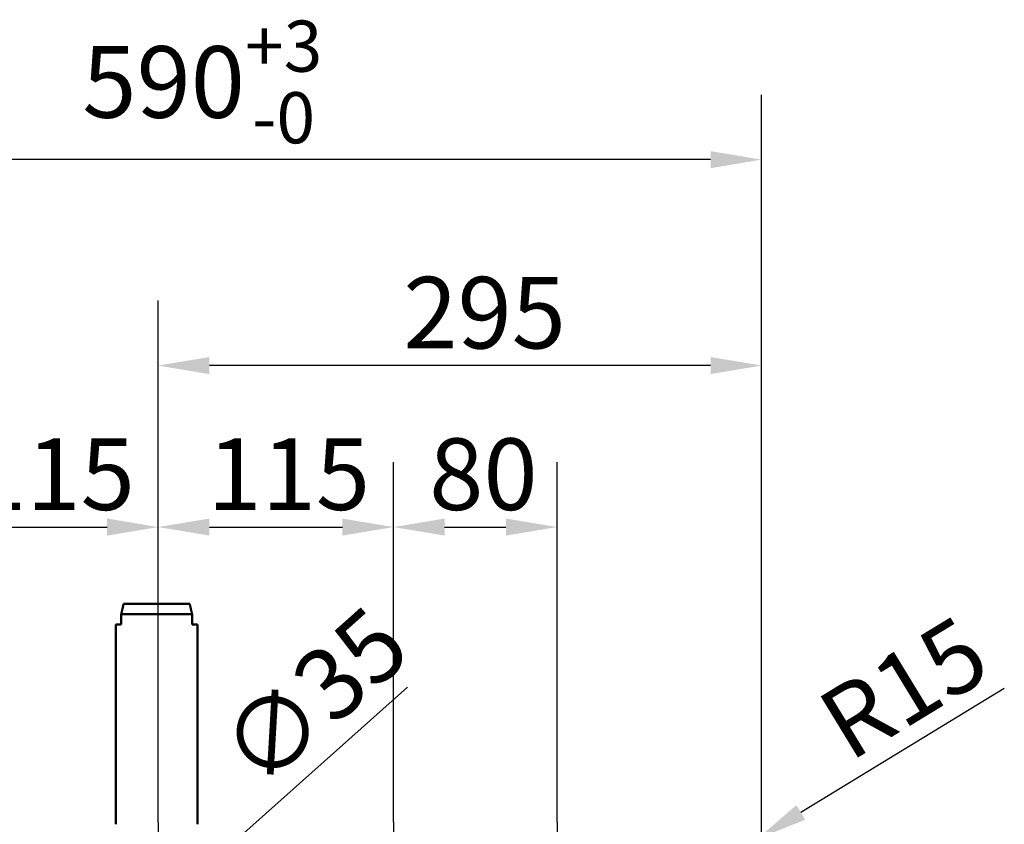
# Paper-space layout 'DT_5' of a CAD drawing. Units: millimetres. Extents: x 0 to 2100, y 0 to 2970.
# Drawn here: x 627 to 1108, y 1930 to 2323 of the extents above; entities that cross this region are included whole.
import ezdxf

# ---------------------------------------------------------------- set-up
doc = ezdxf.new("R2010")
doc.units = ezdxf.units.MM
doc.header["$LTSCALE"] = 10
for name, color, linetype, lineweight in [('Center Mark(ISO)', 7, 'Continuous', 25), ('Dimensions(ISO)', 7, 'Continuous', 25), ('Visible Edges(ISO)', 7, 'Continuous', 50)]:
    doc.layers.add(name, color=color, linetype=linetype, lineweight=lineweight)
doc.styles.add('Text_3.5mm', font='arial.ttf', dxfattribs={"width": 0.9})
doc.dimstyles.new('KS-STANDARD', dxfattribs={"dimscale": 10, "dimtxt": 3.5, "dimasz": 2.5, "dimexe": 3.175, "dimexo": 0, "dimgap": 0.8, "dimtad": 1, "dimdec": 1, "dimrnd": 1e-08, "dimtxsty": 'Text_3.5mm', "dimcen": 0.09, "dimdle": 10, "dimclrd": 7, "dimclre": 7, "dimclrt": 7, "dimadec": 0, "dimazin": 2, "dimtfac": 0.714286, "dimtdec": 4, "dimtmove": 0, "dimatfit": 3, "dimfxl": 1, "dimtolj": 1, "dimlwd": 25, "dimlwe": 25, "dimarcsym": 0})

# ---------------------------------------------------------------- blocks, each defined once
blk = doc.blocks.new('*D5')
at = {"layer": 'Defpoints', "color": 0, "linetype": 'Continuous', "transparency": 16777216}
for p in [(707.73, 1899.9), (681.59, 1876.62)]:
    blk.add_point(p, dxfattribs=at)
at = {"layer": 'Dimensions(ISO)', "color": 7, "linetype": 'Continuous', "lineweight": 25, "transparency": 16777216}
for p, q in [((726.4, 1916.52), (816.48, 1996.75)), ((681.59, 1876.62), (707.73, 1899.9)), ((662.92, 1859.99), (644.25, 1843.37))]:
    blk.add_line(p, q, dxfattribs=at)
at = {"layer": 'Dimensions(ISO)', "color": 7, "linetype": 'Continuous', "transparency": 16777216}
for points in [[(723.63, 1919.63), (729.17, 1913.41), (707.73, 1899.9)], [(660.15, 1863.1), (665.69, 1856.88), (681.59, 1876.62)]]:
    blk.add_solid(points, dxfattribs=at)
at = {"layer": 'Dimensions(ISO)', "color": 7, "linetype": 'Continuous', "lineweight": 25, "transparency": 16777216, "insert": (733.19, 1958.52), "char_height": 35, "attachment_point": 4, "rotation": 41.6863, "style": 'Text_3.5mm'}
blk.add_mtext('\\A1;∅35', dxfattribs=at)
blk = doc.blocks.new('*D6')
at = {"layer": 'Defpoints', "color": 0, "linetype": 'Continuous', "transparency": 16777216}
for p in [(694.66, 2154.07), (694.66, 1930.76), (989.66, 1914.76)]:
    blk.add_point(p, dxfattribs=at)
at = {"layer": 'Dimensions(ISO)', "color": 7, "linetype": 'Continuous', "lineweight": 25, "transparency": 16777216}
for p, q in [((694.66, 1930.76), (694.66, 2185.82)), ((989.66, 1914.76), (989.66, 2185.82)), ((964.66, 2154.07), (719.66, 2154.07))]:
    blk.add_line(p, q, dxfattribs=at)
at = {"layer": 'Dimensions(ISO)', "color": 7, "linetype": 'Continuous', "transparency": 16777216}
for points in [[(719.66, 2158.24), (719.66, 2149.9), (694.66, 2154.07)], [(964.66, 2158.24), (964.66, 2149.9), (989.66, 2154.07)]]:
    blk.add_solid(points, dxfattribs=at)
at = {"layer": 'Dimensions(ISO)', "color": 7, "linetype": 'Continuous', "lineweight": 25, "transparency": 16777216, "insert": (814.47, 2179.94), "char_height": 35, "attachment_point": 4, "style": 'Text_3.5mm'}
blk.add_mtext('\\A1;295', dxfattribs=at)
blk = doc.blocks.new('*D8')
at = {"layer": 'Defpoints', "color": 0, "linetype": 'Continuous', "transparency": 16777216}
for p in [(809.66, 2075.1), (694.66, 1930.76), (809.66, 1930.76)]:
    blk.add_point(p, dxfattribs=at)
at = {"layer": 'Dimensions(ISO)', "color": 7, "linetype": 'Continuous', "lineweight": 25, "transparency": 16777216}
for p, q in [((694.66, 1930.76), (694.66, 2106.85)), ((809.66, 1930.76), (809.66, 2106.85)), ((719.66, 2075.1), (784.66, 2075.1))]:
    blk.add_line(p, q, dxfattribs=at)
at = {"layer": 'Dimensions(ISO)', "color": 7, "linetype": 'Continuous', "transparency": 16777216}
for points in [[(719.66, 2079.27), (719.66, 2070.94), (694.66, 2075.1)], [(784.66, 2079.27), (784.66, 2070.94), (809.66, 2075.1)]]:
    blk.add_solid(points, dxfattribs=at)
at = {"layer": 'Dimensions(ISO)', "color": 7, "linetype": 'Continuous', "lineweight": 25, "transparency": 16777216, "insert": (718.72, 2100.97), "char_height": 35, "attachment_point": 4, "style": 'Text_3.5mm'}
blk.add_mtext('\\A1;115', dxfattribs=at)
blk = doc.blocks.new('*D9')
at = {"layer": 'Defpoints', "color": 0, "linetype": 'Continuous', "transparency": 16777216}
for p in [(694.66, 2075.1), (579.66, 1930.76), (694.66, 1930.76)]:
    blk.add_point(p, dxfattribs=at)
at = {"layer": 'Dimensions(ISO)', "color": 7, "linetype": 'Continuous', "lineweight": 25, "transparency": 16777216}
for p, q in [((579.66, 1930.76), (579.66, 2106.85)), ((694.66, 1930.76), (694.66, 2106.85)), ((604.66, 2075.1), (669.66, 2075.1))]:
    blk.add_line(p, q, dxfattribs=at)
at = {"layer": 'Dimensions(ISO)', "color": 7, "linetype": 'Continuous', "transparency": 16777216}
for points in [[(604.66, 2079.27), (604.66, 2070.94), (579.66, 2075.1)], [(669.66, 2079.27), (669.66, 2070.94), (694.66, 2075.1)]]:
    blk.add_solid(points, dxfattribs=at)
at = {"layer": 'Dimensions(ISO)', "color": 7, "linetype": 'Continuous', "lineweight": 25, "transparency": 16777216, "insert": (603.72, 2100.97), "char_height": 35, "attachment_point": 4, "style": 'Text_3.5mm'}
blk.add_mtext('\\A1;115', dxfattribs=at)
blk = doc.blocks.new('*D10')
at = {"layer": 'Defpoints', "color": 0, "linetype": 'Continuous', "transparency": 16777216}
for p in [(399.66, 2254.76), (399.66, 1914.76), (989.66, 1914.76)]:
    blk.add_point(p, dxfattribs=at)
at = {"layer": 'Dimensions(ISO)', "color": 7, "linetype": 'Continuous', "lineweight": 25, "transparency": 16777216}
for p, q in [((399.66, 1914.76), (399.66, 2286.51)), ((989.66, 1914.76), (989.66, 2286.51)), ((964.66, 2254.76), (424.66, 2254.76))]:
    blk.add_line(p, q, dxfattribs=at)
at = {"layer": 'Dimensions(ISO)', "color": 7, "linetype": 'Continuous', "transparency": 16777216}
for points in [[(424.66, 2258.92), (424.66, 2250.59), (399.66, 2254.76)], [(964.66, 2258.92), (964.66, 2250.59), (989.66, 2254.76)]]:
    blk.add_solid(points, dxfattribs=at)
at = {"layer": 'Dimensions(ISO)', "color": 7, "linetype": 'Continuous', "lineweight": 25, "transparency": 16777216, "insert": (657.53, 2292.76), "char_height": 35, "attachment_point": 4, "style": 'Text_3.5mm'}
blk.add_mtext('\\A1;590{\\H25.000001;\\S+3^ -0;}', dxfattribs=at)
blk = doc.blocks.new('*D14')
at = {"layer": 'Defpoints', "color": 0, "linetype": 'Continuous', "transparency": 16777216}
for p in [(987.47, 1922.56), (974.66, 1914.76)]:
    blk.add_point(p, dxfattribs=at)
at = {"layer": 'Dimensions(ISO)', "color": 7, "linetype": 'Continuous', "lineweight": 25, "transparency": 16777216}
blk.add_line((1108.3, 1996.2), (1008.82, 1935.57), dxfattribs=at)
at = {"layer": 'Dimensions(ISO)', "color": 7, "linetype": 'Continuous', "transparency": 16777216}
blk.add_solid([(1006.65, 1939.13), (1010.98, 1932.02), (987.47, 1922.56)], dxfattribs=at)
at = {"layer": 'Dimensions(ISO)', "color": 7, "linetype": 'Continuous', "lineweight": 25, "transparency": 16777216, "insert": (1023.53, 1974.84), "char_height": 35, "attachment_point": 4, "rotation": 31.3599, "style": 'Text_3.5mm'}
blk.add_mtext('\\A1;R15', dxfattribs=at)
blk = doc.blocks.new('*D17')
at = {"layer": 'Defpoints', "color": 0, "linetype": 'Continuous', "transparency": 16777216}
for p in [(889.66, 2075.1), (809.66, 1930.76), (889.66, 1930.76)]:
    blk.add_point(p, dxfattribs=at)
at = {"layer": 'Dimensions(ISO)', "color": 7, "linetype": 'Continuous', "lineweight": 25, "transparency": 16777216}
for p, q in [((809.66, 1930.76), (809.66, 2106.85)), ((889.66, 1930.76), (889.66, 2106.85)), ((834.66, 2075.1), (864.66, 2075.1))]:
    blk.add_line(p, q, dxfattribs=at)
at = {"layer": 'Dimensions(ISO)', "color": 7, "linetype": 'Continuous', "transparency": 16777216}
for points in [[(834.66, 2079.27), (834.66, 2070.94), (809.66, 2075.1)], [(864.66, 2079.27), (864.66, 2070.94), (889.66, 2075.1)]]:
    blk.add_solid(points, dxfattribs=at)
at = {"layer": 'Dimensions(ISO)', "color": 7, "linetype": 'Continuous', "lineweight": 25, "transparency": 16777216, "insert": (827.13, 2100.97), "char_height": 35, "attachment_point": 4, "style": 'Text_3.5mm'}
blk.add_mtext('\\A1;80', dxfattribs=at)

psp = doc.layouts.new('DT_5')

# ---------------------------------------------------------------- linework, layer by layer
at = {"layer": 'Center Mark(ISO)', "linetype": 'Continuous'}
for p, q in [((694.659, 1930.757), (694.659, 1845.757)), ((809.659, 1930.757), (809.659, 1845.757)), ((889.659, 1930.757), (889.659, 1845.757))]:
    psp.add_line(p, q, dxfattribs=at)
at = {"layer": 'Visible Edges(ISO)'}
for p, q in [((677.712, 2037.521), (710.022, 2037.521)), ((676.546, 2032.521), (676.546, 2027.521)), ((711.188, 2032.521), (676.546, 2032.521)), ((711.188, 2027.521), (711.188, 2032.521)), ((673.867, 2027.521), (676.546, 2027.521)), ((673.867, 1929.757), (673.867, 2027.521)), ((711.188, 2027.521), (713.867, 2027.521)), ((713.867, 1929.757), (713.867, 2027.521))]:
    psp.add_line(p, q, dxfattribs=at)
for points, weights in [([(677.712, 2037.521), (677.144, 2035.108), (676.546, 2032.521)], [1, 1.00044647135, 1]), ([(711.188, 2032.521), (710.59, 2035.108), (710.022, 2037.521)], [1, 1.00044647137, 1])]:
    psp.add_rational_spline(points, weights, degree=2, dxfattribs=at)

# ---------------------------------------------------------------- dimensions: what is measured, and where the dimension line sits
at = {"layer": 'Dimensions(ISO)', "color": 7, "linetype": 'Continuous', "lineweight": 25}
for base, p1, p2, override, picture, middle in [((399.659, 2254.757), (989.659, 1914.757), (399.659, 1914.757), {"dimgap": 0.8, "dimdec": 1, "dimtol": 1, "dimlim": 0, "dimtp": 3, "dimtm": 1e-09, "dimtdec": 4, "dimtofl": 0, "dimatfit": 1}, '*D10', (709.659, 2254.757)), ((694.659, 2154.072), (989.659, 1914.757), (694.659, 1930.757), {"dimgap": 0.8, "dimdec": 0, "dimtol": 0, "dimlim": 0, "dimtp": 0, "dimtm": 0, "dimtdec": 4, "dimtofl": 0, "dimatfit": 1}, '*D6', (849.659, 2154.072)), ((694.659, 2075.102), (579.659, 1930.757), (694.659, 1930.757), {"dimgap": 0.8, "dimdec": 1, "dimtol": 0, "dimlim": 0, "dimtp": 0, "dimtm": 0, "dimtdec": 4, "dimtofl": 0, "dimatfit": 1}, '*D9', (637.159, 2075.102)), ((809.659, 2075.102), (694.659, 1930.757), (809.659, 1930.757), {"dimgap": 0.8, "dimdec": 1, "dimtol": 0, "dimlim": 0, "dimtp": 0, "dimtm": 0, "dimtdec": 4, "dimtofl": 0, "dimatfit": 1}, '*D8', (752.159, 2075.102)), ((889.659, 2075.102), (809.659, 1930.757), (889.659, 1930.757), {"dimgap": 0.8, "dimdec": 1, "dimtol": 0, "dimlim": 0, "dimtp": 0, "dimtm": 0, "dimtdec": 4, "dimtofl": 0, "dimatfit": 1}, '*D17', (849.659, 2075.102))]:
    dim = psp.add_linear_dim(base=base, p1=p1, p2=p2, angle=180, dimstyle='KS-STANDARD', override=override, dxfattribs=at)
    dim.commit()
    dim.dimension.update_dxf_attribs({"geometry": picture, "text_midpoint": middle, "dimtype": 160})
dim = psp.add_diameter_dim_2p(p1=(681.59, 1876.619), p2=(707.728, 1899.896), dimstyle='KS-STANDARD', override={"dimgap": 0.8, "dimdec": 1, "dimlfac": 1, "dimtol": 0, "dimlim": 0, "dimtp": 0, "dimtm": 0, "dimtdec": 4, "dimatfit": 2}, dxfattribs=at)
dim.commit()
dim.dimension.update_dxf_attribs({"geometry": '*D5', "text_midpoint": (780.776, 1964.948), "dimtype": 163})
dim = psp.add_radius_dim(center=(974.659, 1914.757), mpoint=(987.467, 1922.564), dimstyle='KS-STANDARD', override={"dimgap": 0.8, "dimdec": 1, "dimlfac": 1, "dimcen": 0, "dimtol": 0, "dimlim": 0, "dimtp": 0, "dimtm": 0, "dimtdec": 4, "dimtofl": 0}, dxfattribs=at)
dim.commit()
dim.dimension.update_dxf_attribs({"geometry": '*D14', "text_midpoint": (1055.769, 1994.485)})

doc.saveas('drawing.dxf')
